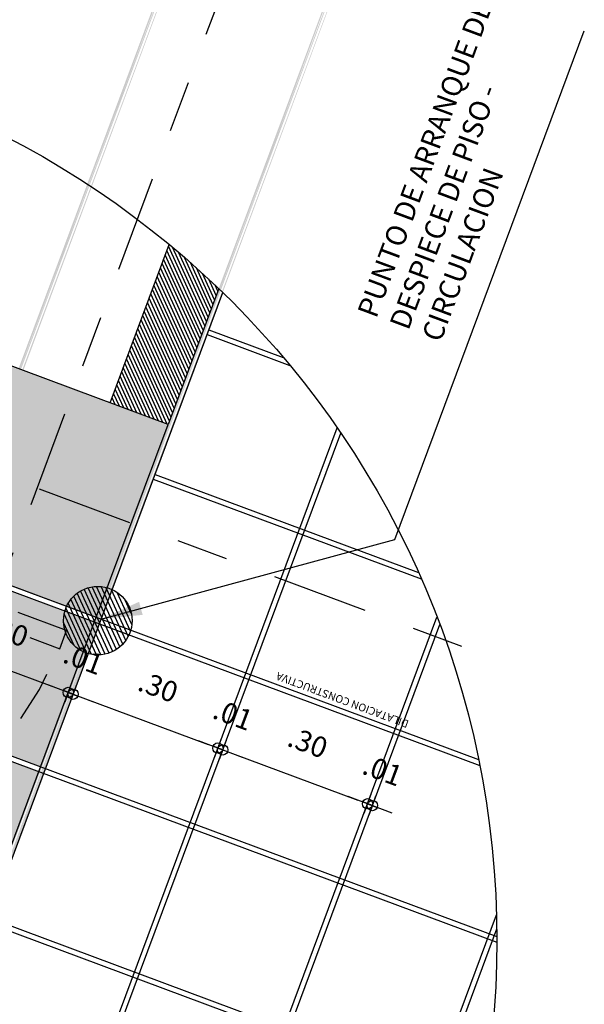
# Model space of a CAD drawing. Units: metres. Extents: x -426130 to 1055397, y 746874 to 1384629.
# Drawn here: x 1054908 to 1054909, y 848479 to 848481 of the extents above; entities that cross this region are included whole.
import ezdxf

# ---------------------------------------------------------------- set-up
doc = ezdxf.new("R2010")
doc.units = ezdxf.units.M
doc.linetypes.add('CENTER2', pattern=[1.125, 0.75, -0.125, 0.125, -0.125])
doc.linetypes.add('HIDDEN', pattern=[0.375, 0.25, -0.125])
for name, color, linetype in [('ACHU0', 250, 'Continuous'), ('ACHU1', 251, 'Continuous'), ('COTAS 25', 210, 'Continuous'), ('EJES', 150, 'CENTER2'), ('ESPECIFICACION 25', 190, 'Continuous'), ('ESTRUCTURA', 1, 'Continuous'), ('MUROS - MAMPOSTERIA', 3, 'Continuous'), ('PLANO2', 3, 'Continuous'), ('PLANO3', 4, 'Continuous'), ('PLANO4', 5, 'Continuous'), ('PLANO5', 6, 'Continuous'), ('TEXTO1', 50, 'Continuous'), ('X_PROYECCIONES BATIENTES', 8, 'HIDDEN')]:
    doc.layers.add(name, color=color, linetype=linetype)
doc.styles.add('MEN Arial', font='Arial Regular.ttf')
doc.styles.get("Standard").update_dxf_attribs({"font": 'Arial Regular.ttf'})
doc.styles.add('TEXTO SED CONSULTORIAS', font='Arial Regular.ttf')
doc.dimstyles.new('DIM25', dxfattribs={"dimtxt": 0.04, "dimasz": 0.02, "dimexe": 0, "dimexo": 0, "dimgap": 0.005, "dimtad": 0, "dimzin": 4, "dimdsep": 46, "dimtxsty": 'Standard', "dimblk1": 'DIMBLK', "dimblk2": 'DIMBLK', "dimsah": 1, "dimcen": 0.2, "dimse1": 1, "dimse2": 1, "dimclrd": 8, "dimclre": 256, "dimclrt": 9, "dimazin": 3, "dimtfac": 1, "dimtix": 1, "dimtmove": 2, "dimatfit": 3, "dimldrblk": 'DIMBLK', "dimfxl": 0, "dimtvp": 1.75, "dimtolj": 1, "dimtzin": 4, "dimlwd": -1, "dimarcsym": 0})
doc.dimstyles.get("Standard").update_dxf_attribs({"dimtxt": 0.18, "dimasz": 0.18, "dimexe": 0.18, "dimexo": 0.0625, "dimgap": 0.09, "dimtad": 0, "dimtih": 1, "dimtoh": 1, "dimdec": 4, "dimzin": 0, "dimdsep": 46, "dimtxsty": 'Standard', "dimcen": 0.09, "dimadec": 0, "dimazin": 0, "dimtfac": 1, "dimtdec": 4, "dimtofl": 0, "dimtmove": 0, "dimatfit": 3, "dimfxl": 1, "dimtolj": 1, "dimtzin": 0, "dimarcsym": 0})

# ---------------------------------------------------------------- blocks, each defined once
blk = doc.blocks.new('DIMBLK')
for q in [(0, 1), (-1, 0), (1, 0), (0, -1)]:
    blk.add_line((0, 0), q)
blk.add_circle((0, 0), 0.5)
blk = doc.blocks.new('*D2295')
at = {"layer": 'COTAS 25', "color": 8, "transparency": 16777216}
for p, q in [((1054908.0211, 848479.6608), (1054908.0023, 848479.6678)), ((1054908.0492, 848479.6503), (1054908.0398, 848479.6538)), ((1054908.0679, 848479.6434), (1054908.0867, 848479.6364))]:
    blk.add_line(p, q, dxfattribs=at)
at = {"layer": 'Defpoints', "color": 0, "transparency": 16777216}
for p in [(1054908.0398, 848479.6538), (1054907.9977, 848479.5408), (1054908.0071, 848479.5373)]:
    blk.add_point(p, dxfattribs=at)
at = {"layer": 'COTAS 25', "color": 8, "transparency": 16777216, "xscale": 0.02, "yscale": 0.02, "zscale": 0.02}
for p, rotation in [((1054908.0398, 848479.6538), 339.5832744429669), ((1054908.0492, 848479.6503), 159.5832744429669)]:
    blk.add_blockref('DIMBLK', p, dxfattribs=dict(at, rotation=rotation))
at = {"layer": 'COTAS 25', "color": 9, "transparency": 16777216, "insert": (1054908.0692, 848479.7186), "char_height": 0.04, "attachment_point": 5, "rotation": 339.5833}
blk.add_mtext('\\A1;.01', dxfattribs=at)
blk = doc.blocks.new('*D2296')
at = {"layer": 'COTAS 25', "color": 8, "transparency": 16777216}
blk.add_line((1054908.0211, 848479.6608), (1054907.7774, 848479.7515), dxfattribs=at)
at = {"layer": 'Defpoints', "color": 0, "transparency": 16777216}
for p in [(1054907.7626, 848479.769), (1054907.7587, 848479.7585), (1054907.9977, 848479.5408)]:
    blk.add_point(p, dxfattribs=at)
at = {"layer": 'COTAS 25', "color": 8, "transparency": 16777216, "xscale": 0.02, "yscale": 0.02, "zscale": 0.02}
for p, rotation in [((1054907.7587, 848479.7585), 159.5832744429669), ((1054908.0398, 848479.6538), 339.5832744429669)]:
    blk.add_blockref('DIMBLK', p, dxfattribs=dict(at, rotation=rotation))
at = {"layer": 'COTAS 25', "color": 9, "transparency": 16777216, "insert": (1054907.924, 848479.7726), "char_height": 0.04, "attachment_point": 5, "rotation": 339.5833}
blk.add_mtext('\\A1;.30', dxfattribs=at)
blk = doc.blocks.new('*D2314')
at = {"layer": 'COTAS 25', "color": 8, "transparency": 16777216}
blk.add_line((1054908.0679, 848479.6434), (1054908.3116, 848479.5527), dxfattribs=at)
at = {"layer": 'Defpoints', "color": 0, "transparency": 16777216}
for p in [(1054908.0071, 848479.5373), (1054908.3303, 848479.5457), (1054908.2918, 848479.4421)]:
    blk.add_point(p, dxfattribs=at)
at = {"layer": 'COTAS 25', "color": 8, "transparency": 16777216, "xscale": 0.02, "yscale": 0.02, "zscale": 0.02}
for p, rotation in [((1054908.0492, 848479.6503), 159.5832744429669), ((1054908.3303, 848479.5457), 339.5832744429669)]:
    blk.add_blockref('DIMBLK', p, dxfattribs=dict(at, rotation=rotation))
at = {"layer": 'COTAS 25', "color": 9, "transparency": 16777216, "insert": (1054908.2145, 848479.6645), "char_height": 0.04, "attachment_point": 5, "rotation": 339.5833}
blk.add_mtext('\\A1;.30', dxfattribs=at)
blk = doc.blocks.new('*D2315')
at = {"layer": 'COTAS 25', "color": 8, "transparency": 16777216}
for p, q in [((1054908.3116, 848479.5527), (1054908.2928, 848479.5596)), ((1054908.3303, 848479.5457), (1054908.3397, 848479.5422)), ((1054908.3585, 848479.5352), (1054908.3772, 848479.5282))]:
    blk.add_line(p, q, dxfattribs=at)
at = {"layer": 'Defpoints', "color": 0, "transparency": 16777216}
for p in [(1054908.3397, 848479.5422), (1054908.2918, 848479.4421), (1054908.3078, 848479.4563)]:
    blk.add_point(p, dxfattribs=at)
at = {"layer": 'COTAS 25', "color": 8, "transparency": 16777216, "xscale": 0.02, "yscale": 0.02, "zscale": 0.02}
for p, rotation in [((1054908.3303, 848479.5457), 339.5832744429669), ((1054908.3397, 848479.5422), 159.5832744429669)]:
    blk.add_blockref('DIMBLK', p, dxfattribs=dict(at, rotation=rotation))
at = {"layer": 'COTAS 25', "color": 9, "transparency": 16777216, "insert": (1054908.3598, 848479.6104), "char_height": 0.04, "attachment_point": 5, "rotation": 339.5833}
blk.add_mtext('\\A1;.01', dxfattribs=at)
blk = doc.blocks.new('*D2316')
at = {"layer": 'COTAS 25', "color": 8, "transparency": 16777216}
blk.add_line((1054908.3585, 848479.5352), (1054908.6021, 848479.4445), dxfattribs=at)
at = {"layer": 'Defpoints', "color": 0, "transparency": 16777216}
for p in [(1054908.3078, 848479.4563), (1054908.6209, 848479.4375), (1054908.6005, 848479.3829)]:
    blk.add_point(p, dxfattribs=at)
at = {"layer": 'COTAS 25', "color": 8, "transparency": 16777216, "xscale": 0.02, "yscale": 0.02, "zscale": 0.02}
for p, rotation in [((1054908.3397, 848479.5422), 159.5832744429669), ((1054908.6209, 848479.4375), 339.5832744429669)]:
    blk.add_blockref('DIMBLK', p, dxfattribs=dict(at, rotation=rotation))
at = {"layer": 'COTAS 25', "color": 9, "transparency": 16777216, "insert": (1054908.505, 848479.5564), "char_height": 0.04, "attachment_point": 5, "rotation": 339.5833}
blk.add_mtext('\\A1;.30', dxfattribs=at)
blk = doc.blocks.new('*D2317')
at = {"layer": 'COTAS 25', "color": 8, "transparency": 16777216}
for p, q in [((1054908.6021, 848479.4445), (1054908.5834, 848479.4515)), ((1054908.6209, 848479.4375), (1054908.6302, 848479.434)), ((1054908.649, 848479.4271), (1054908.6677, 848479.4201))]:
    blk.add_line(p, q, dxfattribs=at)
at = {"layer": 'Defpoints', "color": 0, "transparency": 16777216}
for p in [(1054908.6302, 848479.434), (1054908.6005, 848479.3829), (1054908.6099, 848479.3794)]:
    blk.add_point(p, dxfattribs=at)
at = {"layer": 'COTAS 25', "color": 8, "transparency": 16777216, "xscale": 0.02, "yscale": 0.02, "zscale": 0.02}
for p, rotation in [((1054908.6209, 848479.4375), 339.5832744429669), ((1054908.6302, 848479.434), 159.5832744429669)]:
    blk.add_blockref('DIMBLK', p, dxfattribs=dict(at, rotation=rotation))
at = {"layer": 'COTAS 25', "color": 9, "transparency": 16777216, "insert": (1054908.6503, 848479.5023), "char_height": 0.04, "attachment_point": 5, "rotation": 339.5833}
blk.add_mtext('\\A1;.01', dxfattribs=at)

msp = doc.modelspace()

# ---------------------------------------------------------------- hatches: boundary and pattern name
at = {"layer": 'ACHU0'}
h = msp.add_hatch(color=256, dxfattribs=at)
h.dxf.hatch_style = 1
h.paths.add_polyline_path([(1054908.0941, 848479.7998), (1054908.2337, 848480.1746), (1054907.6714, 848480.3839), (1054907.5318, 848480.0091)])
at = {"layer": 'ACHU1'}
h = msp.add_hatch(dxfattribs=at)
h.set_pattern_fill('DOTS', color=256, scale=0.0075, angle=52.896)
h.set_pattern_definition([(69.5832744, (1054934.18901, 848674.533458), (-0.00908158, 0.00973259426), [0, -0.01190625])])
h.paths.add_polyline_path([(1054907.1613, 848479.8162), (1054907.2659, 848480.0974), (1054907.5096, 848480.0067), (1054907.4049, 848479.7255)], flags=16)
edge = h.paths.add_edge_path()
edge.add_line((1054907.1133, 848478.942), (1054908.1951, 848481.8483))
edge.add_line((1054907.1226, 848478.9384), (1054908.2045, 848481.8449))
edge.add_line((1054907.0482, 848478.7528), (1054908.2696, 848482.0341))
h = msp.add_hatch(dxfattribs=at)
h.set_pattern_fill('DOTS', color=256, scale=0.0075, angle=52.896)
h.set_pattern_definition([(69.5832744, (1054934.479536, 848674.425316), (-0.00908158, 0.00973259426), [0, -0.01190625])])
h.paths.add_polyline_path([(1054907.4143, 848479.722), (1054907.519, 848480.0032), (1054907.8001, 848479.8985), (1054907.6955, 848479.6174)], flags=16)
edge = h.paths.add_edge_path()
edge.add_line((1054907.4038, 848478.8339), (1054908.4856, 848481.7402))
edge.add_line((1054907.4132, 848478.8303), (1054908.495, 848481.7368))
edge.add_line((1054907.3387, 848478.6446), (1054908.5601, 848481.9259))
h = msp.add_hatch(dxfattribs=at)
h.set_pattern_fill('DOTS', color=256, scale=0.0075, angle=52.896)
h.set_pattern_definition([(69.5832744, (1054934.770062, 848674.317174), (-0.00908158, 0.00973259426), [0, -0.01190625])])
h.paths.add_polyline_path([(1054907.7048, 848479.6139), (1054907.8095, 848479.895), (1054908.0906, 848479.7904), (1054907.986, 848479.5092)], flags=16)
edge = h.paths.add_edge_path()
edge.add_line((1054907.6943, 848478.7257), (1054908.7762, 848481.6321))
edge.add_line((1054907.7037, 848478.7221), (1054908.7856, 848481.6286))
edge.add_line((1054907.6292, 848478.5365), (1054908.8506, 848481.8178))
h = msp.add_hatch(dxfattribs=at)
h.set_pattern_fill('DOTS', color=256, scale=0.0075, angle=52.896)
h.set_pattern_definition([(69.5832744, (1054934.080868, 848674.242932), (-0.00908158, 0.00973259426), [0, -0.01190625])])
h.paths.add_polyline_path([(1054907.0531, 848479.5257), (1054907.1578, 848479.8068), (1054907.4015, 848479.7161), (1054907.2968, 848479.435)], flags=16)
edge = h.paths.add_edge_path()
edge.add_line((1054907.0051, 848478.6515), (1054908.087, 848481.5578))
edge.add_line((1054907.0145, 848478.6479), (1054908.0964, 848481.5544))
edge.add_line((1054906.94, 848478.4622), (1054908.1614, 848481.7436))
h = msp.add_hatch(dxfattribs=at)
h.set_pattern_fill('DOTS', color=256, scale=0.0075, angle=52.896)
h.set_pattern_definition([(69.5832744, (1054934.371394, 848674.13479), (-0.00908158, 0.00973259426), [0, -0.01190625])])
h.paths.add_polyline_path([(1054907.3062, 848479.4315), (1054907.4108, 848479.7127), (1054907.692, 848479.608), (1054907.5873, 848479.3269)], flags=16)
edge = h.paths.add_edge_path()
edge.add_line((1054907.2957, 848478.5433), (1054908.3775, 848481.4497))
edge.add_line((1054907.305, 848478.5398), (1054908.3869, 848481.4463))
edge.add_line((1054907.2306, 848478.3541), (1054908.452, 848481.6354))
h = msp.add_hatch(dxfattribs=at)
h.set_pattern_fill('DOTS', color=256, scale=0.0075, angle=52.896)
h.set_pattern_definition([(69.5832744, (1054934.66192, 848674.026648), (-0.00908158, 0.00973259426), [0, -0.01190625])])
h.paths.add_polyline_path([(1054907.5967, 848479.3234), (1054907.7013, 848479.6045), (1054907.9825, 848479.4999), (1054907.8778, 848479.2187)], flags=16)
edge = h.paths.add_edge_path()
edge.add_line((1054907.5862, 848478.4352), (1054908.668, 848481.3415))
edge.add_line((1054907.5955, 848478.4316), (1054908.6774, 848481.3381))
edge.add_line((1054907.5211, 848478.246), (1054908.7425, 848481.5273))
h = msp.add_hatch(dxfattribs=at)
h.set_pattern_fill('DOTS', color=256, scale=0.0075, angle=52.896)
h.set_pattern_definition([(69.5832744, (1054933.972726, 848673.952407), (-0.00908158, 0.00973259426), [0, -0.01190625])])
h.paths.add_polyline_path([(1054906.945, 848479.2352), (1054907.0496, 848479.5163), (1054907.2933, 848479.4256), (1054907.1887, 848479.1445)], flags=16)
edge = h.paths.add_edge_path()
edge.add_line((1054906.897, 848478.3609), (1054907.9788, 848481.2673))
edge.add_line((1054906.9063, 848478.3574), (1054907.9882, 848481.2639))
edge.add_line((1054906.8319, 848478.1717), (1054908.0533, 848481.453))
h = msp.add_hatch(dxfattribs=at)
h.set_pattern_fill('DOTS', color=256, scale=0.0075, angle=52.896)
h.set_pattern_definition([(69.5832744, (1054934.263252, 848673.844264), (-0.00908158, 0.00973259426), [0, -0.01190625])])
h.paths.add_polyline_path([(1054907.198, 848479.141), (1054907.3027, 848479.4221), (1054907.5838, 848479.3175), (1054907.4792, 848479.0363)], flags=16)
edge = h.paths.add_edge_path()
edge.add_line((1054907.1875, 848478.2528), (1054908.2694, 848481.1591))
edge.add_line((1054907.1969, 848478.2492), (1054908.2788, 848481.1557))
edge.add_line((1054907.1224, 848478.0636), (1054908.3438, 848481.3449))
h = msp.add_hatch(dxfattribs=at)
h.set_pattern_fill('DOTS', color=256, scale=0.0075, angle=52.896)
h.set_pattern_definition([(69.5832744, (1054934.553778, 848673.736122), (-0.00908158, 0.00973259426), [0, -0.01190625])])
h.paths.add_polyline_path([(1054907.4886, 848479.0328), (1054907.5932, 848479.314), (1054907.8744, 848479.2093), (1054907.7697, 848478.9282)], flags=16)
edge = h.paths.add_edge_path()
edge.add_line((1054907.4781, 848478.1447), (1054908.5599, 848481.051))
edge.add_line((1054907.4874, 848478.1411), (1054908.5693, 848481.0476))
edge.add_line((1054907.413, 848477.9554), (1054908.6344, 848481.2367))
h = msp.add_hatch(dxfattribs=at)
h.set_pattern_fill('DOTS', color=256, scale=0.0075, angle=52.896)
h.set_pattern_definition([(69.5832744, (1054934.15511, 848673.553739), (-0.00908158, 0.00973259426), [0, -0.01190625])])
h.paths.add_polyline_path([(1054907.0899, 848478.8505), (1054907.1945, 848479.1316), (1054907.4757, 848479.027), (1054907.371, 848478.7458)], flags=16)
edge = h.paths.add_edge_path()
edge.add_line((1054907.0794, 848477.9623), (1054908.1612, 848480.8686))
edge.add_line((1054907.0887, 848477.9587), (1054908.1706, 848480.8652))
edge.add_line((1054907.0143, 848477.773), (1054908.2357, 848481.0544))
h = msp.add_hatch(dxfattribs=at)
h.set_pattern_fill('DOTS', color=256, scale=0.0075, angle=52.896)
h.set_pattern_definition([(69.5832744, (1054934.445635, 848673.445596), (-0.00908158, 0.00973259426), [0, -0.01190625])])
h.paths.add_polyline_path([(1054907.3804, 848478.7423), (1054907.4851, 848479.0235), (1054907.7662, 848478.9188), (1054907.6616, 848478.6377)], flags=16)
edge = h.paths.add_edge_path()
edge.add_line((1054907.3699, 848477.8541), (1054908.4517, 848480.7605))
edge.add_line((1054907.3793, 848477.8506), (1054908.4611, 848480.7571))
edge.add_line((1054907.3048, 848477.6649), (1054908.5262, 848480.9462))
h = msp.add_hatch(dxfattribs=at)
h.set_pattern_fill('ANSI31', color=256, scale=0.002, angle=52.896)
h.set_pattern_definition([(114.5832744, (1054933.7644575, 848673.6991507), (-0.0057744207, -0.0026416975), [])])
h.paths.add_polyline_path([(1054908.1212, 848480.2165), (1054908.2337, 848480.1746), (1054908.3318, 848480.4384, 0.018344), (1054908.2357, 848480.5241)])
at = {"layer": 'PLANO2'}
h = msp.add_hatch(dxfattribs=at)
h.set_pattern_fill('ANSI31', color=256, scale=0.0025, angle=52.896)
h.set_pattern_definition([(114.5832744, (1054934.445635, 848673.4455965), (-0.00721802587, -0.00330212187), [])])
edge = h.paths.add_edge_path()
edge.add_arc((1054908.0971, 848479.7933), 0.0666, 52.896, 412.896)

# ---------------------------------------------------------------- linework, layer by layer
at = {"layer": 'EJES', "ltscale": 0.25}
for p, q in [((1054907.1174, 848477.7347), (1054908.3388, 848481.016)), ((1054906.6126, 848480.5593), (1054908.8684, 848479.7196))]:
    msp.add_line(p, q, dxfattribs=at)
at = {"layer": 'ESTRUCTURA'}
msp.add_lwpolyline([(1054908.0941, 848479.7998), (1054908.2337, 848480.1746), (1054907.6714, 848480.3839), (1054907.5318, 848480.0091)], close=True, dxfattribs=at)
at = {"layer": 'MUROS - MAMPOSTERIA'}
msp.add_lwpolyline([(1054908.3318, 848480.4384), (1054908.2337, 848480.1746), (1054908.1212, 848480.2165), (1054908.2357, 848480.5241)], dxfattribs=at)
at = {"layer": 'PLANO2'}
msp.add_circle((1054908.0971, 848479.7933), 0.0666, dxfattribs=at)
at = {"layer": 'PLANO3', "ltscale": 0.25}
for p, q in [((1054906.0354, 848480.5554), (1054908.8386, 848479.512)), ((1054907.2185, 848477.4186), (1054908.3397, 848480.4308)), ((1054906.7438, 848480.3024), (1054908.8363, 848479.5235)), ((1054907.2076, 848477.418), (1054908.0941, 848479.7998))]:
    msp.add_line(p, q, dxfattribs=at)
at = {"layer": 'PLANO4'}
msp.add_circle((1054907.1161, 848479.1715), 1.7559, dxfattribs=at)
at = {"layer": 'PLANO5', "ltscale": 0.25}
for p, q in [((1054908.3128, 848480.3586), (1054908.4572, 848480.3048)), ((1054908.3093, 848480.3492), (1054908.4702, 848480.2893)), ((1054905.7858, 848480.3176), (1054908.872, 848479.1688)), ((1054905.7928, 848480.3256), (1054908.8719, 848479.1795)), ((1054907.5585, 848477.4723), (1054908.5619, 848480.1678)), ((1054907.5704, 848477.4754), (1054908.5688, 848480.1577)), ((1054908.2082, 848480.0774), (1054908.7195, 848479.8871)), ((1054905.5993, 848480.0562), (1054908.8389, 848478.8503)), ((1054905.6045, 848480.0649), (1054908.8406, 848478.8604)), ((1054908.2047, 848480.0681), (1054908.7252, 848479.8743)), ((1054907.9458, 848477.624), (1054908.7557, 848479.7998)), ((1054907.9592, 848477.6312), (1054908.7611, 848479.7856)), ((1054908.4113, 848477.986), (1054908.8712, 848479.2216)), ((1054908.4295, 848478.0061), (1054908.8718, 848479.1944))]:
    msp.add_line(p, q, dxfattribs=at)
at = {"layer": 'X_PROYECCIONES BATIENTES', "ltscale": 0.025}
msp.add_lwpolyline([(1054908.0364, 848479.7742), (1054907.2287, 848480.0749), (1054907.2154, 848480.0393), (1054908.0232, 848479.7386)], close=True, dxfattribs=at)
msp.add_arc((1054907.2225, 848480.0898), 0.8743, 247.4767, 336.3154, dxfattribs=at)

# ---------------------------------------------------------------- texts
at = {"layer": 'ESPECIFICACION 25', "insert": (1054908.7743, 848480.328), "char_height": 0.04, "width": 0.674558, "attachment_point": 7, "rotation": 69.5833, "style": 'MEN Arial'}
msp.add_mtext('PUNTO DE ARRANQUE DE DESPIECE DE PISO - CIRCULACION', dxfattribs=at)
at = {"layer": 'TEXTO1', "insert": (1054908.6971, 848479.5844), "char_height": 0.015, "attachment_point": 1, "rotation": 159.5833, "style": 'TEXTO SED CONSULTORIAS'}
msp.add_mtext_dynamic_manual_height_columns('DILATACION CONSTRUCTIVA', width=1.441862, gutter_width=12.5, heights=[0], dxfattribs=at)

# ---------------------------------------------------------------- dimensions: what is measured, and where the dimension line sits
at = {"layer": 'COTAS 25'}
for base, p1, p2, picture, middle in [((1054907.7587, 848479.7585), (1054907.9977, 848479.5408), (1054907.7626, 848479.769), '*D2296', (1054907.924, 848479.7726)), ((1054908.0398, 848479.6538), (1054908.0071, 848479.5373), (1054907.9977, 848479.5408), '*D2295', (1054908.0692, 848479.7186)), ((1054908.3303, 848479.5457), (1054908.0071, 848479.5373), (1054908.2918, 848479.4421), '*D2314', (1054908.2145, 848479.6645)), ((1054908.3397, 848479.5422), (1054908.2918, 848479.4421), (1054908.3078, 848479.4563), '*D2315', (1054908.3598, 848479.6104)), ((1054908.6209, 848479.4375), (1054908.3078, 848479.4563), (1054908.6005, 848479.3829), '*D2316', (1054908.505, 848479.5564)), ((1054908.6302, 848479.434), (1054908.6005, 848479.3829), (1054908.6099, 848479.3794), '*D2317', (1054908.6503, 848479.5023))]:
    dim = msp.add_linear_dim(base=base, p1=p1, p2=p2, angle=159.5833, dimstyle='DIM25', dxfattribs=at)
    dim.commit()
    dim.dimension.update_dxf_attribs({"geometry": picture, "text_midpoint": middle})

# ---------------------------------------------------------------- leaders
at = {"layer": 'ESPECIFICACION 25'}
msp.add_leader([(1054908.1035, 848479.7963), (1054908.6738, 848479.9509), (1054909.0417, 848480.9393)], dimstyle='Standard', override={"dimscale": 50, "dimtxt": 2, "dimasz": 0.0016, "dimexe": 0, "dimexo": 2, "dimgap": 1, "dimtih": 0, "dimtoh": 0, "dimdec": 0, "dimzin": 1, "dimcen": 0.1, "dimclrd": 256, "dimclre": 256, "dimclrt": 11, "dimtdec": 0, "dimtofl": 1, "dimtmove": 2}, dxfattribs=at)

doc.saveas('drawing.dxf')
